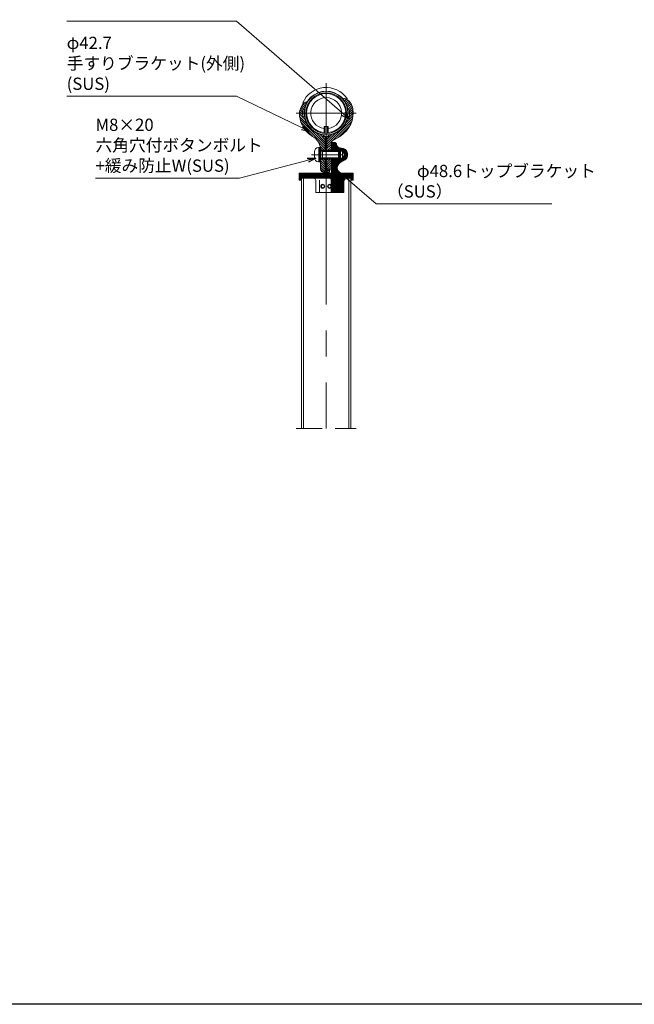
# Model space of a CAD drawing. Extents: x 0 to 19480, y -801 to 7600.
# Drawn here: x 10472 to 11074, y 0 to 964 of the extents above; entities that cross this region are included whole.
import ezdxf

# ---------------------------------------------------------------- set-up
doc = ezdxf.new("R2010")
doc.units = 0
doc.header["$LTSCALE"] = 20
doc.header["$MEASUREMENT"] = 0
doc.linetypes.add('CENTER', pattern=[50.8, 31.75, -6.35, 6.35, -6.35])
doc.linetypes.add('HIDDEN', pattern=[9.525, 6.35, -3.175])
doc.layers.get('0').update_dxf_attribs({"linetype": 'CONTINUOUS'})
for name, color, linetype, lineweight in [('buhin1', 52, 'CONTINUOUS', 20), ('Center', 10, 'CENTER', 13), ('Hatch', 7, 'CONTINUOUS', 15), ('Hidden', 7, 'HIDDEN', 15), ('moji', 6, 'CONTINUOUS', 18), ('object1', 140, 'CONTINUOUS', 20), ('object2', 150, 'CONTINUOUS', 20), ('Sai', 20, 'CONTINUOUS', 9), ('waku', 3, 'CONTINUOUS', 30)]:
    doc.layers.add(name, color=color, linetype=linetype, lineweight=lineweight)
doc.styles.get("Standard").update_dxf_attribs({"font": 'TXT', "bigfont": 'BIGFONT'})
doc.dimstyles.new('1-4', dxfattribs={"dimscale": 4, "dimtxt": 3, "dimasz": 1, "dimexe": 1, "dimexo": 2, "dimtad": 1, "dimdec": 1, "dimdsep": 46, "dimtxsty": 'Standard', "dimblk": 'DOT', "dimcen": 0, "dimclrd": 256, "dimclre": 256, "dimclrt": 256, "dimadec": 1, "dimazin": 2, "dimtfac": 1, "dimtdec": 1, "dimtmove": 0, "dimatfit": 3, "dimldrblk": 'OPEN30', "dimfxl": 0, "dimtolj": 1, "dimtzin": 0, "dimlwd": -1, "dimlwe": -1, "dimarcsym": 0})

# ---------------------------------------------------------------- blocks, each defined once
blk = doc.blocks.new('_Dot')
at = {"color": 0, "linetype": 'ByBlock', "lineweight": -2}
blk.add_line((-0.5, 0), (-1, 0), dxfattribs=at)
at = {"color": 0, "linetype": 'ByBlock', "const_width": 0.5}
blk.add_lwpolyline([(-0.25, 0, 1), (0.25, 0, 1)], format="xyb", close=True, dxfattribs=at)
blk = doc.blocks.new('_Open30')
at = {"color": 0, "lineweight": -2}
for p, q in [((-1, 0.27), (0, 0)), ((0, 0), (-1, -0.27)), ((0, 0), (-1, 0))]:
    blk.add_line(p, q, dxfattribs=at)

msp = doc.modelspace()

# ---------------------------------------------------------------- hatches: boundary and pattern name
at = {"layer": 'Hatch', "ltscale": 0.2}
h = msp.add_hatch(dxfattribs=at)
h.set_pattern_fill('LINE', color=256, scale=0.5, angle=315)
h.set_pattern_definition([(315, (10772.265, 872.1824), (1.122532, 1.122532), [])])
h.paths.add_polyline_path([(10751.23, 868.52, 0.364705), (10750.74, 868.93), (10750.26, 868.93, -0.414214), (10749.26, 869.93), (10749.28, 874.44, -0.411317), (10750.26, 875.43), (10750.74, 875.43, 0.364412), (10751.23, 875.85, -0.05035), (10752.39, 879.98, -1.002345), (10752.46, 880.16, -0.035114), (10753.77, 882.86, 0.144726), (10752.69, 883.18, 0.177761), (10751.39, 882.7), (10750.77, 882.17, 0.100042), (10748.31, 879.06), (10747.79, 878.02, 0.117925), (10746.17, 871.23, 0.131507), (10749.45, 859.01, 0.130873), (10759.02, 849.4, -0.200546), (10766, 840.18, 0.360316), (10766.21, 840.03, -0.426765), (10766.42, 839.84), (10766.45, 838.53), (10767.16, 838.53), (10767.16, 836.03), (10771.16, 836.03, 0.414353), (10771.36, 836.23), (10771.36, 848.85), (10769.56, 848.85, -0.414214), (10769.26, 849.15), (10769.26, 850.79, 0.369944), (10769.01, 851.08, -0.019467), (10767.38, 851.4, -0.300498)])
h.paths.add_polyline_path([(10752.36, 880.18), (10752.43, 880.18, 0.307257), (10752.34, 880.11)], flags=16)
edge = h.paths.add_edge_path()
edge.add_arc((10771.16, 826.83), 0.2, 360, 450.14042)
edge.add_line((10771.16, 827.03), (10767.16, 827.03))
edge.add_line((10767.16, 827.03), (10767.16, 824.53))
edge.add_line((10767.16, 824.53), (10766.69, 824.53))
edge.add_line((10766.69, 824.53), (10766.81, 817.53))
edge.add_spline(control_points=[(10766.81, 817.53), (10766.82, 817.43), (10766.83, 817.24), (10766.88, 816.94), (10766.95, 816.66), (10767.09, 816.29), (10767.33, 815.85), (10767.71, 815.39), (10768.18, 815.02), (10768.61, 814.79), (10768.99, 814.66), (10769.23, 814.6), (10769.42, 814.56), (10769.57, 814.55), (10769.72, 814.53), (10769.82, 814.53), (10769.87, 814.53)], knot_values=[0, 0, 0, 0, 0.062528, 0.125073, 0.187769, 0.250136, 0.375055, 0.499982, 0.624908, 0.749828, 0.81231, 0.87489, 0.906254, 0.937511, 0.968735, 1, 1, 1, 1], degree=3, periodic=0)
edge.add_line((10769.87, 814.53), (10775.17, 814.53))
edge.add_arc((10775.16, 815.03), 0.5, 270.04405, 360.00925)
edge.add_line((10775.66, 815.03), (10775.66, 815.53))
edge.add_spline(control_points=[(10775.66, 815.53), (10775.66, 815.66), (10775.61, 815.79), (10775.43, 815.98), (10775.3, 816.03), (10775.16, 816.03)], knot_values=[0, 0, 0, 0, 0.5, 0.5, 1, 1, 1, 1], degree=3, periodic=0)
edge.add_line((10775.16, 816.03), (10771.5, 816.03))
edge.add_spline(control_points=[(10771.45, 816.07), (10771.45, 816.07), (10771.44, 816.07), (10771.44, 816.08)], knot_values=[0.564338, 0.564338, 0.564338, 0.564338, 0.626577, 0.626577, 0.626577, 0.626577], degree=3, periodic=0)
edge.add_spline(control_points=[(10771.38, 816.16), (10771.38, 816.16), (10771.38, 816.17), (10771.37, 816.17)], knot_values=[0.186653, 0.186653, 0.186653, 0.186653, 0.248492, 0.248492, 0.248492, 0.248492], degree=3, periodic=0)
edge.add_line((10771.36, 816.2), (10771.36, 826.83))
h = msp.add_hatch(dxfattribs=at)
h.set_pattern_fill('LINE', color=256, scale=0.5, angle=45)
h.set_pattern_definition([(45, (-826.9818, 24.986), (-1.12253202, 1.12253202), [])])
edge = h.paths.add_edge_path()
edge.add_line((10795.86, 882.51), (10795.6, 882.89))
edge.add_arc((10788.98, 878.39), 8, 34.19644, 62.72686)
edge.add_line((10792.65, 885.5), (10788.95, 885.5))
edge.add_arc((10772.26, 872.18), 21.35, 36.1796, 38.60567, ccw=False)
edge.add_spline(control_points=[(10789.5, 884.79), (10789.62, 884.61), (10789.75, 884.44), (10789.89, 884.23)], knot_values=[0.384076, 0.384076, 0.384076, 0.384076, 1, 1, 1, 1], degree=3, periodic=0)
edge.add_arc((10772.26, 872.18), 21.35, 28.00843, 35.1047, ccw=False)
edge.add_line((10791.11, 882.21), (10791.23, 882.21))
edge.add_arc((10772.26, 872.18), 21.45, 27.59185, 27.86645, ccw=False)
edge.add_arc((10791.21, 882.08), 0.075, -81.97417, 27.59185, ccw=False)
edge.add_arc((10772.26, 872.18), 21.35, 9.8823, 27.4022, ccw=False)
edge.add_arc((10793.79, 875.93), 0.5, 189.8823, 270.02968)
edge.add_line((10793.79, 875.43), (10794.26, 875.43))
edge.add_arc((10794.26, 874.43), 1, 0, 90, ccw=False)
edge.add_line((10795.26, 874.43), (10795.26, 869.93))
edge.add_arc((10794.26, 869.93), 1, -90, 0, ccw=False)
edge.add_line((10794.26, 868.93), (10793.79, 868.93))
edge.add_arc((10793.79, 868.43), 0.5, 90.02967, 170.1177)
edge.add_arc((10772.26, 872.18), 21.35, 278.76748, 350.1177, ccw=False)
edge.add_arc((10775.56, 850.79), 0.3, 98.76748, 180.02169)
edge.add_line((10775.26, 850.79), (10775.26, 849.15))
edge.add_arc((10774.96, 849.15), 0.3, 270, 360, ccw=False)
edge.add_line((10774.96, 848.85), (10772.86, 848.85))
edge.add_line((10772.86, 848.85), (10772.86, 846.68))
edge.add_line((10772.86, 846.68), (10772.86, 837.77))
edge.add_arc((10772.56, 837.77), 0.3, 292.02431, 360, ccw=False)
edge.add_arc((10772.86, 837.03), 0.5, 112.02431, 247.97569)
edge.add_arc((10772.56, 836.29), 0.3, 0, 67.97569, ccw=False)
edge.add_line((10772.86, 836.29), (10772.86, 836.23))
edge.add_arc((10773.06, 836.23), 0.2, 180.00225, 270)
edge.add_line((10773.06, 836.03), (10777.16, 836.03))
edge.add_arc((10777.16, 836.23), 0.2, 269.99999, 360)
edge.add_line((10777.36, 836.23), (10777.36, 843.78))
edge.add_arc((10778.36, 843.78), 1, 121.9126, 180.03477, ccw=False)
edge.add_line((10777.84, 844.63), (10786.17, 849.8))
edge.add_arc((10772.26, 872.18), 26.35, 301.83868, 369.59781)
edge.add_arc((10783.46, 874.07), 15, 9.59781, 34.19648)
edge = h.paths.add_edge_path()
edge.add_arc((10777.16, 826.83), 0.2, 0, 90.14058)
edge.add_line((10777.16, 827.03), (10773.06, 827.03))
edge.add_arc((10773.06, 826.83), 0.2, 89.7874, 184.03926)
edge.add_arc((10772.56, 826.8), 0.3, -105.27961, 4.01431, ccw=False)
edge.add_arc((10772.54, 825.53), 0.977, 93.3834, 266.6166)
edge.add_arc((10772.56, 824.27), 0.3, 0, 105.27961, ccw=False)
edge.add_line((10772.86, 824.27), (10772.86, 817.03))
edge.add_spline(control_points=[(10772.86, 817.03), (10772.86, 817.03), (10772.86, 817.03), (10772.86, 817.03), (10772.86, 817.02), (10772.87, 817.02), (10772.87, 817.01)], knot_values=[-0.000002, -0.000002, -0.000002, -0.000002, 0, 0, 0, 0.03125, 0.03125, 0.03125, 0.03125], degree=3, periodic=0)
edge.add_spline(control_points=[(10772.87, 817.01), (10772.87, 817), (10772.87, 816.99), (10772.87, 816.98)], knot_values=[0.03125, 0.03125, 0.03125, 0.03125, 0.0625, 0.0625, 0.0625, 0.0625], degree=3, periodic=0)
edge.add_spline(control_points=[(10772.87, 816.98), (10772.87, 816.97), (10772.87, 816.97), (10772.87, 816.96)], knot_values=[0.0625, 0.0625, 0.0625, 0.0625, 0.09375, 0.09375, 0.09375, 0.09375], degree=3, periodic=0)
edge.add_spline(control_points=[(10772.87, 816.96), (10772.87, 816.93), (10772.88, 816.91), (10772.89, 816.89)], knot_values=[0.09375, 0.09375, 0.09375, 0.09375, 0.1875, 0.1875, 0.1875, 0.1875], degree=3, periodic=0)
edge.add_spline(control_points=[(10772.89, 816.89), (10772.89, 816.87), (10772.9, 816.86), (10772.9, 816.84)], knot_values=[0.1875, 0.1875, 0.1875, 0.1875, 0.25, 0.25, 0.25, 0.25], degree=3, periodic=0)
edge.add_spline(control_points=[(10772.9, 816.84), (10772.91, 816.83), (10772.92, 816.81), (10772.92, 816.8)], knot_values=[0.25, 0.25, 0.25, 0.25, 0.3125, 0.3125, 0.3125, 0.3125], degree=3, periodic=0)
edge.add_spline(control_points=[(10772.92, 816.8), (10772.93, 816.78), (10772.94, 816.77), (10772.95, 816.75)], knot_values=[0.3125, 0.3125, 0.3125, 0.3125, 0.375, 0.375, 0.375, 0.375], degree=3, periodic=0)
edge.add_spline(control_points=[(10772.95, 816.75), (10772.96, 816.74), (10772.97, 816.73), (10772.98, 816.72)], knot_values=[0.375, 0.375, 0.375, 0.375, 0.4375, 0.4375, 0.4375, 0.4375], degree=3, periodic=0)
edge.add_spline(control_points=[(10772.98, 816.72), (10772.99, 816.7), (10773, 816.69), (10773.01, 816.68)], knot_values=[0.4375, 0.4375, 0.4375, 0.4375, 0.5, 0.5, 0.5, 0.5], degree=3, periodic=0)
edge.add_spline(control_points=[(10773.01, 816.68), (10773.02, 816.67), (10773.03, 816.66), (10773.05, 816.65)], knot_values=[0.5, 0.5, 0.5, 0.5, 0.5625, 0.5625, 0.5625, 0.5625], degree=3, periodic=0)
edge.add_spline(control_points=[(10773.05, 816.65), (10773.06, 816.64), (10773.07, 816.63), (10773.09, 816.62)], knot_values=[0.5625, 0.5625, 0.5625, 0.5625, 0.625, 0.625, 0.625, 0.625], degree=3, periodic=0)
edge.add_spline(control_points=[(10773.09, 816.62), (10773.1, 816.61), (10773.11, 816.6), (10773.13, 816.59)], knot_values=[0.625, 0.625, 0.625, 0.625, 0.6875, 0.6875, 0.6875, 0.6875], degree=3, periodic=0)
edge.add_spline(control_points=[(10773.13, 816.59), (10773.14, 816.58), (10773.16, 816.58), (10773.17, 816.57)], knot_values=[0.6875, 0.6875, 0.6875, 0.6875, 0.75, 0.75, 0.75, 0.75], degree=3, periodic=0)
edge.add_spline(control_points=[(10773.17, 816.57), (10773.19, 816.56), (10773.2, 816.56), (10773.22, 816.55)], knot_values=[0.75, 0.75, 0.75, 0.75, 0.8125, 0.8125, 0.8125, 0.8125], degree=3, periodic=0)
edge.add_spline(control_points=[(10773.22, 816.55), (10773.23, 816.55), (10773.25, 816.55), (10773.27, 816.54)], knot_values=[0.8125, 0.8125, 0.8125, 0.8125, 0.875, 0.875, 0.875, 0.875], degree=3, periodic=0)
edge.add_spline(control_points=[(10773.27, 816.54), (10773.28, 816.54), (10773.28, 816.54), (10773.29, 816.54)], knot_values=[0.875, 0.875, 0.875, 0.875, 0.90625, 0.90625, 0.90625, 0.90625], degree=3, periodic=0)
edge.add_spline(control_points=[(10773.29, 816.54), (10773.31, 816.54), (10773.32, 816.53), (10773.34, 816.53)], knot_values=[0.90625, 0.90625, 0.90625, 0.90625, 0.96875, 0.96875, 0.96875, 0.96875], degree=3, periodic=0)
edge.add_spline(control_points=[(10773.34, 816.53), (10773.35, 816.53), (10773.36, 816.53), (10773.36, 816.53)], knot_values=[0.96875, 0.96875, 0.96875, 0.96875, 1, 1, 1, 1], degree=3, periodic=0)
edge.add_line((10773.36, 816.53), (10776.86, 816.53))
edge.add_arc((10776.86, 817.03), 0.5, 270, 360)
edge.add_line((10777.36, 817.03), (10777.36, 826.83))
h = msp.add_hatch(dxfattribs=at)
h.set_pattern_fill('_USER', color=256, angle=-45, style=0, pattern_type=0)
h.set_pattern_definition([(315, (10570.0884, 886.8213), (0.7071068, 0.7071068), [])])
h.paths.add_polyline_path([(10789.16, 794.53, 0.414214), (10789.66, 795.03), (10789.66, 806.53, -0.414214), (10791.66, 808.53), (10796.56, 808.53, -0.414214), (10797.06, 808.03), (10797.06, 806.53), (10798.06, 806.53, 0.414214), (10798.56, 807.03), (10798.56, 813.03, 0.414214), (10798.06, 813.53), (10787.37, 813.53), (10776.86, 813.53), (10772.26, 813.53), (10772.26, 808.53), (10775.26, 808.53, -0.414214), (10777.26, 806.53), (10777.26, 795.03, 0.414214), (10777.76, 794.53)])
h.paths.add_polyline_path([(10772.26, 808.53), (10772.26, 813.53), (10746.46, 813.53, 0.414214), (10745.96, 813.03), (10745.96, 806.53), (10747.46, 806.53), (10747.46, 808.03, -0.414214), (10747.96, 808.53)])
h.paths.add_polyline_path([(10787.37, 813.53, -0.414214), (10782.37, 818.53), (10782.37, 827.53), (10777.36, 827.53), (10777.36, 814.03, -0.414214), (10776.86, 813.53)])
h.paths.add_polyline_path([(10783.77, 821.09, -0.081817), (10785.86, 823.58), (10785.86, 827.53), (10782.37, 827.53), (10782.37, 818.53, 0.414214), (10787.37, 813.53), (10788.07, 813.53, -0.581707)])
h.paths.add_polyline_path([(10782.37, 835.53), (10782.37, 841.53, 0.414214), (10780.37, 843.53), (10779.36, 843.53, 0.414214), (10777.36, 841.53), (10777.36, 839.93), (10777.36, 836.08), (10777.36, 835.53)])
h.paths.add_polyline_path([(10785.86, 835.53), (10785.86, 838.1, -0.328156), (10782.35, 841.79, -0.031843), (10782.37, 841.53), (10782.37, 835.53)])
h.paths.add_polyline_path([(10790.11, 831.53), (10793.36, 831.53, 0.414214), (10786.86, 838.03), (10786.61, 838.03, -0.043811), (10785.86, 838.1), (10785.86, 835.53), (10786.36, 835.53), (10787.4, 834.93), (10788.15, 834.93)])
h.paths.add_polyline_path([(10793.36, 831.53), (10790.11, 831.53), (10788.15, 828.13), (10787.4, 828.13), (10786.36, 827.53), (10785.86, 827.53), (10785.86, 823.58, -0.092201), (10789.03, 825.4, 0.317833)])

# ---------------------------------------------------------------- linework, layer by layer
at = {"layer": 'buhin1', "ltscale": 0.2}
for p, q in [((10751.15, 882.31), (10751.93, 882.68)), ((10753.42, 882.63), (10753.39, 882.64)), ((10788.71, 886.11), (10788.73, 886.13)), ((10790.99, 886.24), (10790.16, 886.45)), ((10770.34, 852.93), (10770.34, 859.17)), ((10770.34, 859.17), (10774.19, 859.17)), ((10770.81, 852.89), (10770.81, 859.17)), ((10773.71, 852.89), (10773.71, 859.17)), ((10774.19, 852.93), (10774.19, 859.17)), ((10769.26, 849.47), (10770.69, 850.89)), ((10769.26, 849.47), (10775.26, 849.47)), ((10769.26, 849.47), (10769.26, 849.17)), ((10769.26, 849.17), (10775.26, 849.17)), ((10770.34, 850.54), (10770.34, 850.92)), ((10775.26, 849.47), (10773.84, 850.89)), ((10774.19, 850.54), (10774.19, 850.92)), ((10775.26, 849.47), (10775.26, 849.17)), ((10764.76, 838.53), (10765.16, 838.53)), ((10765.16, 838.53), (10765.16, 824.53)), ((10765.16, 838.53), (10767.16, 838.53)), ((10766.16, 838.53), (10766.16, 824.53)), ((10767.16, 838.53), (10767.16, 824.53)), ((10777.36, 841.53), (10777.36, 839.93)), ((10777.36, 836.08), (10777.36, 839.93)), ((10779.36, 843.53), (10780.37, 843.53)), ((10760.76, 834.53), (10760.76, 828.53)), ((10767.16, 835.53), (10784.36, 835.53)), ((10767.16, 835.53), (10768.55, 834.73)), ((10768.55, 835.53), (10768.55, 827.53)), ((10768.55, 834.73), (10785.16, 834.73)), ((10777.36, 835.53), (10777.36, 836.08)), ((10777.36, 835.53), (10786.36, 835.53)), ((10784.36, 835.53), (10785.16, 834.73)), ((10784.36, 835.53), (10784.36, 827.53)), ((10784.96, 834.93), (10788.15, 834.93)), ((10785.16, 834.73), (10785.16, 828.33)), ((10786.36, 827.53), (10786.36, 835.53)), ((10786.36, 835.53), (10787.4, 834.93)), ((10786.86, 838.03), (10786.61, 838.03)), ((10788.15, 834.93), (10790.11, 831.53)), ((10788.15, 828.13), (10788.15, 834.93)), ((10788.15, 828.13), (10790.11, 831.53)), ((10764.76, 824.53), (10765.16, 824.53)), ((10765.16, 824.53), (10767.16, 824.53)), ((10767.16, 827.53), (10768.55, 828.33)), ((10784.36, 827.53), (10767.16, 827.53)), ((10768.55, 828.33), (10785.16, 828.33)), ((10777.36, 814.03), (10777.36, 827.53)), ((10777.36, 827.53), (10786.36, 827.53)), ((10785.16, 828.33), (10784.36, 827.53)), ((10784.96, 828.13), (10788.15, 828.13)), ((10786.36, 827.53), (10787.4, 828.13)), ((10745.96, 813.03), (10745.96, 806.53)), ((10776.86, 813.53), (10746.46, 813.53)), ((10798.06, 813.53), (10788.07, 813.53)), ((10798.56, 813.03), (10798.56, 807.03)), ((10745.96, 806.53), (10747.46, 806.53)), ((10747.46, 808.03), (10747.46, 806.53)), ((10747.96, 806.53), (10747.46, 806.53)), ((10775.26, 808.53), (10747.96, 808.53)), ((10762.11, 806.53), (10762.11, 795.03)), ((10765.61, 806.52), (10765.61, 795.03)), ((10777.26, 806.53), (10777.26, 795.03)), ((10789.66, 806.53), (10789.66, 795.03)), ((10796.56, 808.53), (10791.66, 808.53)), ((10797.06, 806.53), (10796.56, 806.53)), ((10797.06, 808.03), (10797.06, 806.53)), ((10797.06, 806.53), (10798.06, 806.53)), ((10789.16, 794.53), (10762.61, 794.53))]:
    msp.add_line(p, q, dxfattribs=at)
for centre, radius, start, end in [((10772.26, 872.18), 25.05, 35.13451, 156.13985), ((10772.26, 872.18), 21.55, 275.1249, 264.8751), ((10772.26, 872.18), 19.15, 275.76924, 264.23076), ((10772.26, 872.18), 15.15, 277.29989, 262.70011), ((10792.34, 886.31), 0.5, 247.02233, 35.13451), ((10749.81, 882.11), 0.5, 156.13985, 304.25203), ((10754.65, 875), 8.1, 115.64083, 124.25203), ((10752.62, 881.24), 1.6, 61.27436, 115.64083), ((10789.76, 884.9), 1.6, 75.63353, 130), ((10788.98, 878.39), 8.1, 67.02233, 75.63353), ((10764.76, 834.53), 4, 90, 180), ((10779.36, 841.53), 2, 90, 180), ((10780.37, 841.53), 2, 0, 90), ((10786.61, 842.33), 4.3, 187.29535, 270), ((10786.86, 831.53), 6.5, 289.47205, 90), ((10764.76, 828.53), 4, 180, 270), ((10788.07, 818.53), 5, 149.25261, 270), ((10792.37, 815.98), 10, 109.47205, 149.25261), ((10746.46, 813.03), 0.5, 90, 180), ((10776.86, 814.03), 0.5, 270, 0), ((10798.06, 813.03), 0.5, 0, 90), ((10747.96, 808.03), 0.5, 90, 180), ((10760.11, 806.53), 2, 0, 90), ((10775.26, 806.53), 2, 0, 90), ((10791.66, 806.53), 2, 90, 180), ((10796.56, 808.03), 0.5, 0, 90), ((10798.06, 807.03), 0.5, 270, 0), ((10762.61, 795.03), 0.5, 180, 270), ((10777.76, 795.03), 0.5, 180, 270), ((10789.16, 795.03), 0.5, 270, 0)]:
    msp.add_arc(centre, radius, start, end, dxfattribs=at)
at = {"layer": 'Center', "ltscale": 0.2}
for p, q in [((10772.26, 901.53), (10772.26, 811.53)), ((10742.91, 872.18), (10801.61, 872.18)), ((10742.91, 872.18), (10801.61, 872.18)), ((10742.91, 872.18), (10801.61, 872.18)), ((10788.16, 831.53), (10757.76, 831.53)), ((10772.26, 811.83), (10772.26, 563.53))]:
    msp.add_line(p, q, dxfattribs=at)
at = {"layer": 'Hidden', "ltscale": 0.2}
msp.add_line((10742.96, 563.53), (10801.56, 563.53), dxfattribs=at)
at = {"layer": 'object1', "ltscale": 0.2}
for p, q in [((10748.31, 879.06), (10747.79, 878.02)), ((10751.39, 882.7), (10750.77, 882.17)), ((10752.33, 880.11), (10752.34, 880.11)), ((10752.47, 880.18), (10752.43, 880.18)), ((10753.69, 882.91), (10753.78, 882.86)), ((10749.26, 874.43), (10749.26, 869.93)), ((10749.28, 874.43), (10749.26, 874.43)), ((10749.28, 869.93), (10749.26, 869.93)), ((10749.28, 869.93), (10749.28, 874.43)), ((10750.74, 875.43), (10750.26, 875.43)), ((10750.26, 868.93), (10750.74, 868.93)), ((10769.26, 849.15), (10769.26, 850.79)), ((10771.36, 848.85), (10769.56, 848.85)), ((10770.01, 850.22), (10770.01, 850.95)), ((10770.01, 848.85), (10770.01, 849.17)), ((10771.36, 849.17), (10771.36, 836.23)), ((10771.36, 847.18), (10771.36, 849.17)), ((10766.2, 840.03), (10766.22, 840.03)), ((10766.45, 838.53), (10766.42, 839.84)), ((10766.45, 838.53), (10767.16, 838.53)), ((10767.16, 838.53), (10767.16, 835.53)), ((10771.16, 836.03), (10767.16, 836.03)), ((10771.36, 835.53), (10771.36, 836.23)), ((10766.81, 817.53), (10766.69, 824.53)), ((10767.16, 824.53), (10766.69, 824.53)), ((10767.16, 827.53), (10767.16, 824.53)), ((10767.16, 827.03), (10771.16, 827.03)), ((10771.36, 826.83), (10771.36, 827.53)), ((10771.36, 826.83), (10771.36, 816.23)), ((10775.16, 814.53), (10769.87, 814.53)), ((10771.56, 816.03), (10775.16, 816.03)), ((10775.66, 815.03), (10775.66, 815.53)), ((10775.66, 815.03), (10775.66, 815.53)), ((10747.96, 808.53), (10747.96, 563.53)), ((10749.96, 808.53), (10749.96, 563.53)), ((10794.56, 808.53), (10794.56, 563.53)), ((10796.56, 808.53), (10796.56, 563.53))]:
    msp.add_line(p, q, dxfattribs=at)
for radius in [21.35, 19.85]:
    msp.add_circle((10772.26, 872.18), radius, dxfattribs=at)
for centre, radius, start, end in [((10761.17, 871.24), 15, 153.1305, 180.03273), ((10757.23, 874.54), 10, 130.2887, 153.1305), ((10772.26, 872.18), 21.35, 158.58812, 170.1177), ((10752.69, 881.18), 2, 90, 130.2887), ((10752.43, 880.07), 0.1, 158.31975, 248.45394), ((10752.43, 880.08), 0.1, 90, 158.29957), ((10772.26, 872.18), 21.35, 150, 158.01045), ((10752.69, 881.18), 2, 60, 90), ((10770.64, 871.25), 24.48, 180.03273, 210), ((10750.26, 874.43), 1, 90, 180), ((10750.26, 869.93), 1, 180, 270), ((10750.27, 874.44), 0.99, 90.56724, 180.55631), ((10750.27, 869.92), 0.99, 179.44369, 269.43276), ((10750.74, 875.93), 0.5, 270, 350.1177), ((10750.74, 868.43), 0.5, 9.8823, 90), ((10772.26, 872.18), 21.35, 189.87609, 256.77813), ((10772.26, 872.18), 26.35, 210, 239.82447), ((10751.48, 836.44), 15, 14.46444, 59.82447), ((10768.96, 850.79), 0.3, 0, 81.23252), ((10769.56, 849.15), 0.3, 180, 270), ((10766.2, 840.23), 0.2, 194.46444, 270), ((10766.22, 839.83), 0.2, 0.91367, 90), ((10771.16, 836.23), 0.2, 270, 360), ((10771.16, 826.83), 0.2, 360, 90), ((10771.56, 816.23), 0.2, 180.00073, 269.99937), ((10775.16, 815.03), 0.5, 270, 0), ((10775.16, 815.03), 0.5, 270, 0)]:
    msp.add_arc(centre, radius, start, end, dxfattribs=at)
for centre, major_axis, ratio in [((10768.86, 800.53), (0, 2), 0.964115), ((10769.08, 800.53), (0, 1.45), 0.965995)]:
    msp.add_ellipse(centre, major_axis=major_axis, ratio=ratio, dxfattribs=at)
for major_axis, ratio, start_param, end_param in [((-2.07, 0), 0.964227, 4.712389, 7.853982), ((0, 2), 0.894762, 3.141593, 6.283185)]:
    msp.add_ellipse((10769.08, 800.53), major_axis=major_axis, ratio=ratio, start_param=start_param, end_param=end_param, dxfattribs=at)
at = {"layer": 'object1', "ltscale": 0.2, "extrusion": (0, 0, -1)}
for centre, major_axis, ratio, start_param, end_param in [((10775.45, 800.53), (0, 2), 0.894762, 3.141593, 6.283185), ((10775.67, 800.53), (0, 2), 0.964115, 2.168571, 7.256207), ((10775.45, 800.53), (2.07, 0), 0.964227, 4.712389, 5.779441), ((10775.45, 800.53), (2.07, 0), 0.964227, 6.78693, 7.853982)]:
    msp.add_ellipse(centre, major_axis=major_axis, ratio=ratio, start_param=start_param, end_param=end_param, dxfattribs=at)
msp.add_ellipse((10775.45, 800.53), major_axis=(0, 1.45), ratio=0.965995, dxfattribs=at)
at = {"layer": 'object1', "ltscale": 0.2}
for points, knots in [([(10769.87, 814.53), (10769.82, 814.53), (10769.72, 814.53), (10769.57, 814.55), (10769.42, 814.56), (10769.23, 814.6), (10768.99, 814.66), (10768.61, 814.79), (10768.18, 815.02), (10767.71, 815.39), (10767.33, 815.85), (10767.09, 816.29), (10766.95, 816.66), (10766.88, 816.94), (10766.83, 817.24), (10766.82, 817.43), (10766.81, 817.53)], [0, 0, 0, 0, 0.031265, 0.062489, 0.093746, 0.12511, 0.18769, 0.250172, 0.375092, 0.500018, 0.624945, 0.749864, 0.812231, 0.874927, 0.937472, 1, 1, 1, 1]), ([(10771.36, 816.23), (10771.36, 816.18), (10771.39, 816.13), (10771.46, 816.05), (10771.51, 816.03), (10771.56, 816.03)], [0, 0, 0, 0, 0.5, 0.5, 1, 1, 1, 1]), ([(10775.16, 816.03), (10775.16, 816.06), (10775.16, 816.11), (10775.16, 816.31), (10775.16, 816.51), (10775.16, 816.53)], [0, 0, 0, 0, 0.476708, 0.953142, 1, 1, 1, 1]), ([(10775.66, 815.53), (10775.66, 815.66), (10775.61, 815.79), (10775.43, 815.98), (10775.3, 816.03), (10775.16, 816.03)], [0, 0, 0, 0, 0.5, 0.5, 1, 1, 1, 1]), ([(10775.66, 815.53), (10775.66, 815.66), (10775.61, 815.79), (10775.43, 815.98), (10775.3, 816.03), (10775.16, 816.03)], [0, 0, 0, 0, 0.5, 0.5, 1, 1, 1, 1]), ([(10775.66, 816.53), (10775.66, 816.51), (10775.66, 816.28), (10775.66, 815.96), (10775.66, 815.6), (10775.66, 815.55), (10775.66, 815.53)], [0, 0, 0, 0, 0.025817, 0.305905, 0.652858, 1, 1, 1, 1])]:
    msp.add_open_spline(points, degree=3, knots=knots, dxfattribs=at)
at = {"layer": 'object2', "ltscale": 0.2}
for p, q in [((10788.99, 886.22), (10788.81, 886.07)), ((10790.97, 886.14), (10789.88, 886.42)), ((10791.11, 882.21), (10791.17, 882.21)), ((10795.86, 882.51), (10795.6, 882.89)), ((10794.26, 875.43), (10793.79, 875.43)), ((10793.79, 868.93), (10794.26, 868.93)), ((10795.26, 869.93), (10795.26, 874.43)), ((10772.86, 849.17), (10772.86, 837.77)), ((10772.86, 846.68), (10772.86, 849.17)), ((10774.96, 848.85), (10772.86, 848.85)), ((10774.51, 850.95), (10774.51, 850.22)), ((10774.51, 849.17), (10774.51, 848.85)), ((10775.26, 850.79), (10775.26, 849.15)), ((10777.84, 844.63), (10786.17, 849.8)), ((10777.36, 836.23), (10777.36, 843.78)), ((10772.86, 836.29), (10772.86, 836.23)), ((10772.86, 836.23), (10772.86, 835.53)), ((10777.16, 836.03), (10773.06, 836.03)), ((10777.36, 835.53), (10777.36, 836.23)), ((10772.86, 827.53), (10772.86, 826.83)), ((10772.86, 826.83), (10772.86, 826.8)), ((10772.86, 824.27), (10772.86, 817.03)), ((10773.06, 827.03), (10777.16, 827.03)), ((10777.36, 826.83), (10777.36, 827.53)), ((10777.36, 817.03), (10777.36, 826.83)), ((10776.86, 816.53), (10773.36, 816.53))]:
    msp.add_line(p, q, dxfattribs=at)
for centre, radius, start, end in [((10788.97, 885.87), 0.25, 130, 219.33684), ((10772.26, 872.18), 21.35, 28.00843, 39.33684), ((10789.64, 885.45), 1, 75.63353, 130), ((10788.98, 878.39), 8, 34.19646, 75.63353), ((10772.26, 872.18), 21.35, 9.8823, 28.00843), ((10791.17, 882.11), 0.1, 27.70489, 90), ((10791.21, 882.08), 0.075, 278.02583, 27.59185), ((10772.26, 872.18), 21.45, 27.59185, 27.70489), ((10783.46, 874.07), 15, 9.59781, 34.19646), ((10772.26, 872.18), 21.35, 278.76748, 350.1177), ((10772.26, 872.18), 26.35, 301.83867, 9.59781), ((10793.79, 875.93), 0.5, 189.8823, 270), ((10793.79, 868.43), 0.5, 90, 170.1177), ((10794.26, 874.43), 1, 0, 90), ((10794.26, 869.93), 1, 270, 0), ((10772.26, 872.18), 21.35, 277.02732, 278.76748), ((10774.96, 849.15), 0.3, 270, 0), ((10775.56, 850.79), 0.3, 98.76748, 180), ((10778.36, 843.78), 1, 121.83867, 180), ((10772.86, 837.03), 0.5, 112.02431, 247.97569), ((10772.56, 837.77), 0.3, 292.02431, 0), ((10772.56, 836.29), 0.3, 0, 67.97569), ((10773.06, 836.23), 0.2, 180, 270), ((10777.16, 836.23), 0.2, 270, 360), ((10772.54, 825.53), 0.977, 84.67935, 275.32065), ((10772.56, 826.8), 0.3, 283.34236, 0), ((10772.56, 824.27), 0.3, 0, 76.65764), ((10773.06, 826.83), 0.2, 90, 180.02728), ((10777.16, 826.83), 0.2, 360, 90), ((10776.86, 817.03), 0.5, 270.00006, 0.00004)]:
    msp.add_arc(centre, radius, start, end, dxfattribs=at)
for points, knots in [([(10790.17, 883.8), (10790.08, 883.94), (10789.84, 884.32), (10789.63, 884.6), (10789.5, 884.79)], [0, 0, 0, 0, 0.356164, 1, 1, 1, 1]), ([(10772.86, 817.03), (10772.86, 817.03), (10772.86, 817.03), (10772.86, 817.03), (10772.86, 816.9), (10772.92, 816.77), (10773.1, 816.59), (10773.23, 816.53), (10773.36, 816.53)], [-0.000002, -0.000002, -0.000002, -0.000002, 0, 0, 0, 0.5, 0.5, 1, 1, 1, 1])]:
    msp.add_open_spline(points, degree=3, knots=knots, dxfattribs=at)
at = {"layer": 'Sai', "ltscale": 0.2}
for p, q in [((10765.16, 837.53), (10767.16, 837.53)), ((10765.16, 836.53), (10767.16, 836.53)), ((10765.16, 835.53), (10767.16, 835.53)), ((10765.16, 834.53), (10767.16, 834.53)), ((10765.16, 833.53), (10767.16, 833.53)), ((10765.16, 832.53), (10767.16, 832.53)), ((10765.16, 831.53), (10767.16, 831.53)), ((10765.16, 830.53), (10767.16, 830.53)), ((10765.16, 829.53), (10767.16, 829.53)), ((10765.16, 828.53), (10767.16, 828.53)), ((10765.16, 827.53), (10767.16, 827.53)), ((10765.16, 826.53), (10767.16, 826.53)), ((10765.16, 825.53), (10767.16, 825.53))]:
    msp.add_line(p, q, dxfattribs=at)
at = {"layer": 'waku', "ltscale": 0.2}
msp.add_lwpolyline([(8400, 7600), (19480, 7600), (19480, 800), (16310, 800), (16310, 0), (8400, 0)], close=True, dxfattribs=at)

# ---------------------------------------------------------------- texts
at = {"layer": 'moji', "ltscale": 0.2, "char_height": 12, "attachment_point": 7}
for s, insert in [('φ42.7\\P手すりブラケット(外側)\\P(SUS)', (10518.07, 891.18)), ('M8×20\\P六角穴付ボタンボルト\\P+緩み防止W(SUS)', (10546.34, 811.03)), ('^Iφ48.6トップブラケット\\P（SUS）', (10831.84, 785.82))]:
    msp.add_mtext(s, dxfattribs=dict(at, insert=insert))

# ---------------------------------------------------------------- leaders
at = {"layer": 'moji', "ltscale": 0.2, "annotation_type": 0, "has_hookline": 1}
for points, hookline_direction, text_width in [([(10795.13, 866.13), (10684.57, 962.11), (10676.57, 962.11)], 1, 156), ([(10756.39, 854.24), (10684.57, 888.68), (10676.57, 888.68)], 1, 156), ([(10762, 828.2), (10687.24, 808.53)], 1, 138.4), ([(10786.31, 813.38), (10821.34, 783.32), (10829.34, 783.32)], 0, 161.6)]:
    msp.add_leader(points, dimstyle='1-4', override={"dimasz": 2}, dxfattribs=dict(at, hookline_direction=hookline_direction, text_width=text_width))

doc.saveas('drawing.dxf')
